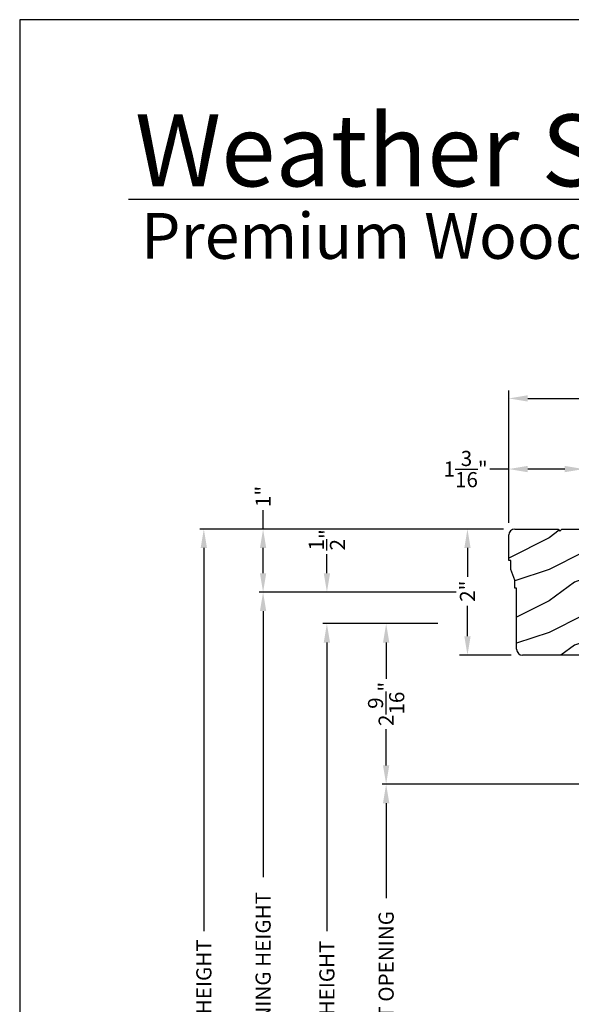
# Model space of a CAD drawing. Extents: x 0 to 68, y 0 to 44.
# Drawn here: x 34 to 42.8, y 28.4 to 44 of the extents above; entities that cross this region are included whole.
import ezdxf

# ---------------------------------------------------------------- set-up
doc = ezdxf.new("R2010")
doc.units = 0
doc.header["$LTSCALE"] = 2
doc.header["$MEASUREMENT"] = 0
doc.header["$PDMODE"] = 3
doc.layers.get('0').update_dxf_attribs({"linetype": 'CONTINUOUS'})
doc.layers.get('DEFPOINTS').update_dxf_attribs({"color": 3, "linetype": 'CONTINUOUS'})
doc.layers.add('Dim', color=7, linetype='CONTINUOUS')
doc.styles.add('Arial', font='arial.ttf')
doc.styles.get("Standard").update_dxf_attribs({"font": 'arial.ttf'})
doc.dimstyles.get("Standard").update_dxf_attribs({"dimtxt": 0.24, "dimasz": 0.3, "dimexe": 0.0625, "dimexo": 0.18, "dimgap": 0.09, "dimtad": 0, "dimdec": 4, "dimzin": 0, "dimdsep": 46, "dimlunit": 4, "dimtxsty": 'Standard', "dimcen": 0, "dimadec": 5, "dimazin": 0, "dimtfac": 1, "dimtdec": 4, "dimtofl": 0, "dimtmove": 0, "dimatfit": 3, "dimfxl": 1, "dimtolj": 1, "dimtzin": 0, "dimarcsym": 0})

# ---------------------------------------------------------------- blocks, each defined once
blk = doc.blocks.new('*D523')
at = {"layer": 'DEFPOINTS', "color": 0, "transparency": 16777216}
for p in [(41.11040585851609, 35.92094187123941), (41.8583963967191, 35.92094187123941), (41.9833963967191, 33.92094187123941)]:
    blk.add_point(p, dxfattribs=at)
at = {"layer": 'Dim', "color": 0, "lineweight": -2, "transparency": 16777216}
for p, q in [((41.6783963967191, 35.92094187123941), (40.98540585851609, 35.92094187123941)), ((41.8033963967191, 33.92094187123941), (40.98540585851609, 33.92094187123941))]:
    blk.add_line(p, q, dxfattribs=at)
at = {"layer": 'Dim', "color": 0, "transparency": 16777216}
for p, q in [((41.11040585851609, 35.62094187123941), (41.11040585851609, 35.16519973265171)), ((41.11040585851609, 34.2209418712394), (41.11040585851609, 34.70525430291092))]:
    blk.add_line(p, q, dxfattribs=at)
for points in [[(41.06040585851609, 35.62094187123941), (41.16040585851609, 35.62094187123941), (41.11040585851609, 35.92094187123941)], [(41.06040585851609, 34.2209418712394), (41.16040585851609, 34.2209418712394), (41.11040585851609, 33.92094187123941)]]:
    blk.add_solid(points, dxfattribs=at)
at = {"layer": 'Dim', "color": 0, "transparency": 16777216, "insert": (41.11040585851609, 34.9352270177813), "char_height": 0.24, "attachment_point": 5, "rotation": 90}
blk.add_mtext('\\A1;2"', dxfattribs=at)
blk = doc.blocks.new('A$C18F87D91')
h = blk.add_hatch()
h.set_pattern_fill('WOOD2', color=256, pattern_type=2)
h.set_pattern_definition([(216.8699, (223.8060909022966, 55.07907897726547), (2.999999917824452, 2.000000123263317), [0.5, -4.5]), (206.5651, (224.4060909022966, 54.77907897726547), (-0.9999991579409075, -1.000001309396381), [1.118034, -1.118034]), (198.4349, (224.4060909022966, 54.27907897726547), (-2.000000434592961, -0.999998403222708), [0.632456, -2.529822])])
h.paths.add_polyline_path([(1.188000183547615, 2.000000871951613), (0.8440002773476181, 2.000000871951613), (0.8130002156476053, 1.968999270051611), (0.7820003735475893, 2.000000871951613), (0.09400212804763441, 2.000000871951613, 0.4142135623730949), (4.734764047498174e-08, 1.905998791251619), (4.734761205327231e-08, 1.499999887851615), (0.03100010934758757, 1.499999887851615), (0.03100010934758757, 1.358999996751614), (0.09400034154759851, 1.187000703651613), (0.09400034154759851, 1.061999907651611), (0.1250004032476113, 1.061999907651611), (0.1250004032476397, 0.09400172105162596, 0.4142135623730956), (0.2190021083476381, 1.595161336354067e-08), (1.188000183547615, 1.595162046896803e-08)])
for p, q in [((4.734761205327231e-08, 1.499999887851615), (4.734761205327231e-08, 1.905999037851615)), ((0.09400034154759851, 2.000000871951613), (0.7820003735475893, 2.000000871951613)), ((0.7820003735475893, 2.000000871951613), (0.8130002156476053, 1.968999270051611)), ((0.8130002156476053, 1.968999270051611), (0.8440002773476181, 2.000000871951613)), ((0.8440002773476181, 2.000000871951613), (1.188000183547615, 2.000000871951613)), ((1.188000183547615, 2.000000871951613), (1.188000183547615, 1.595162046896803e-08)), ((0.03100010934758757, 1.499999887851615), (4.734761205327231e-08, 1.499999887851615)), ((0.03100010934758757, 1.358999996751614), (0.03100010934758757, 1.499999887851615)), ((0.09400034154759851, 1.187000703651613), (0.03100010934758757, 1.358999996751614)), ((0.09400034154759851, 1.061999907651611), (0.09400034154759851, 1.187000703651613)), ((0.1250004032476113, 1.061999907651611), (0.09400034154759851, 1.061999907651611)), ((0.1250004032476113, 0.09399921035161896), (0.1250004032476113, 1.061999907651611)), ((1.188000183547615, 1.595162046896803e-08), (0.2190002573476022, 1.595162046896803e-08))]:
    blk.add_line(p, q)
for centre, radius, start, end in [((0.09400212804763441, 1.905998791251612), 0.09400208069999999, 90.0010888705005, 180), ((0.2190021083476381, 0.09400172105161886), 0.0940017051, 180, 269.9988718373996)]:
    blk.add_arc(centre, radius, start, end)
blk = doc.blocks.new('*D544')
at = {"layer": 'DEFPOINTS', "color": 0, "transparency": 16777216}
for p in [(38.8785676026832, 34.42094187123941), (40.81739355724118, 34.42094187123941), (40.92822828878711, 22.25167555236624)]:
    blk.add_point(p, dxfattribs=at)
at = {"layer": 'Dim', "color": 0, "lineweight": -2, "transparency": 16777216}
for p, q in [((40.63739355724118, 34.42094187123941), (38.8160676026832, 34.42094187123941)), ((38.8785676026832, 34.12094187123941), (38.8785676026832, 29.54543558765549)), ((38.8785676026832, 22.55167555236624), (38.8785676026832, 27.12718183595017)), ((40.74822828878711, 22.25167555236624), (38.8160676026832, 22.25167555236624))]:
    blk.add_line(p, q, dxfattribs=at)
at = {"layer": 'Dim', "color": 0, "transparency": 16777216}
for points in [[(38.82856760268321, 34.12094187123941), (38.9285676026832, 34.12094187123941), (38.8785676026832, 34.42094187123941)], [(38.82856760268321, 22.55167555236624), (38.9285676026832, 22.55167555236624), (38.8785676026832, 22.25167555236624)]]:
    blk.add_solid(points, dxfattribs=at)
at = {"layer": 'Dim', "color": 0, "transparency": 16777216, "insert": (38.8785676026832, 28.33630871180281), "char_height": 0.24, "attachment_point": 5, "rotation": 90}
blk.add_mtext('\\A1;JAMB HEIGHT', dxfattribs=at)
blk = doc.blocks.new('*D545')
at = {"layer": 'DEFPOINTS', "color": 0, "transparency": 16777216}
for p in [(38.87856760268332, 34.92094187123941), (41.11040585851616, 34.92094187123941), (40.81739355724118, 34.42094187123941)]:
    blk.add_point(p, dxfattribs=at)
at = {"layer": 'Dim', "color": 0, "lineweight": -2, "transparency": 16777216}
for p, q in [((38.87856760268332, 35.2209418712394), (38.87856760268332, 35.52094187123949)), ((40.93040585851616, 34.92094187123941), (38.81606760268332, 34.92094187123941)), ((40.63739355724118, 34.42094187123941), (38.81606760268332, 34.42094187123941)), ((38.87856760268332, 34.12094187123941), (38.87856760268332, 33.82094187123941))]:
    blk.add_line(p, q, dxfattribs=at)
at = {"layer": 'Dim', "color": 0, "transparency": 16777216}
for points in [[(38.82856760268332, 35.2209418712394), (38.92856760268332, 35.2209418712394), (38.87856760268332, 34.92094187123941)], [(38.82856760268332, 34.12094187123941), (38.92856760268332, 34.12094187123941), (38.87856760268332, 34.42094187123941)]]:
    blk.add_solid(points, dxfattribs=at)
at = {"layer": 'Dim', "color": 0, "transparency": 16777216, "insert": (38.87856760268332, 35.75009603222173), "char_height": 0.24, "attachment_point": 5, "rotation": 90}
blk.add_mtext('\\A1;{\\H1x;\\S1/2;}"', dxfattribs=at)
blk = doc.blocks.new('*D546')
at = {"layer": 'DEFPOINTS', "color": 0, "transparency": 16777216}
for p in [(37.86523240908863, 34.92094187123941), (41.11040585851616, 34.92094187123941), (40.41774732839251, 21.48555185616619)]:
    blk.add_point(p, dxfattribs=at)
at = {"layer": 'Dim', "color": 0, "lineweight": -2, "transparency": 16777216}
for p, q in [((40.93040585851616, 34.92094187123941), (37.80273240908863, 34.92094187123941)), ((37.86523240908863, 34.62094187123941), (37.86523240908863, 30.40028642714073)), ((37.86523240908863, 21.78555185616619), (37.86523240908863, 26.00620730026488)), ((40.23774732839251, 21.48555185616619), (37.80273240908863, 21.48555185616619))]:
    blk.add_line(p, q, dxfattribs=at)
at = {"layer": 'Dim', "color": 0, "transparency": 16777216}
for points in [[(37.81523240908864, 34.62094187123941), (37.91523240908863, 34.62094187123941), (37.86523240908863, 34.92094187123941)], [(37.81523240908864, 21.78555185616619), (37.91523240908863, 21.78555185616619), (37.86523240908863, 21.48555185616619)]]:
    blk.add_solid(points, dxfattribs=at)
at = {"layer": 'Dim', "color": 0, "transparency": 16777216, "insert": (37.86523240908863, 28.20324686370278), "char_height": 0.24, "attachment_point": 5, "rotation": 90}
blk.add_mtext('\\A1;ROUGH OPENING HEIGHT', dxfattribs=at)
blk = doc.blocks.new('*D547')
at = {"layer": 'DEFPOINTS', "color": 0, "transparency": 16777216}
for p in [(40.81739355724118, 34.42094187123941), (39.81927868201333, 31.87356413413938), (43.49713159083795, 31.87356413413939)]:
    blk.add_point(p, dxfattribs=at)
at = {"layer": 'Dim', "color": 0, "lineweight": -2, "transparency": 16777216}
for p, q in [((40.63739355724118, 34.42094187123941), (39.75677868201333, 34.42094187123941)), ((39.81927868201333, 34.12094187123941), (39.81927868201333, 33.54576596312596)), ((39.81927868201333, 32.17356413413938), (39.81927868201333, 32.74874004225283)), ((43.31713159083795, 31.87356413413939), (39.75677868201333, 31.87356413413938))]:
    blk.add_line(p, q, dxfattribs=at)
at = {"layer": 'Dim', "color": 0, "transparency": 16777216}
for points in [[(39.76927868201334, 34.12094187123941), (39.86927868201333, 34.12094187123941), (39.81927868201333, 34.42094187123941)], [(39.76927868201334, 32.17356413413938), (39.86927868201333, 32.17356413413938), (39.81927868201333, 31.87356413413938)]]:
    blk.add_solid(points, dxfattribs=at)
at = {"layer": 'Dim', "color": 0, "transparency": 16777216, "insert": (39.81927868201333, 33.14725300268938), "char_height": 0.24, "attachment_point": 5, "rotation": 90}
blk.add_mtext('\\A1;2{\\H1x;\\S9/16;}"', dxfattribs=at)
blk = doc.blocks.new('*D549')
at = {"layer": 'DEFPOINTS', "color": 0, "transparency": 16777216}
for p in [(39.81927868201333, 31.87356413413938), (43.49713159085228, 31.87356413413939), (43.49713163675231, 24.80767491596625)]:
    blk.add_point(p, dxfattribs=at)
at = {"layer": 'Dim', "color": 0, "lineweight": -2, "transparency": 16777216}
for p, q in [((43.31713159085228, 31.87356413413939), (39.75677868201333, 31.87356413413938)), ((39.81927868201333, 31.57356413413938), (39.81927868201333, 30.06527163965035)), ((39.81927868201333, 25.10767491596624), (39.81927868201333, 26.61596741045527)), ((43.31713163675231, 24.80767491596625), (39.75677868201333, 24.80767491596624))]:
    blk.add_line(p, q, dxfattribs=at)
at = {"layer": 'Dim', "color": 0, "transparency": 16777216}
for points in [[(39.76927868201334, 31.57356413413938), (39.86927868201333, 31.57356413413938), (39.81927868201333, 31.87356413413938)], [(39.76927868201334, 25.10767491596624), (39.86927868201333, 25.10767491596624), (39.81927868201333, 24.80767491596624)]]:
    blk.add_solid(points, dxfattribs=at)
at = {"layer": 'Dim', "color": 0, "transparency": 16777216, "insert": (39.81927868201333, 28.34061952505279), "char_height": 0.24, "attachment_point": 5, "rotation": 90}
blk.add_mtext('\\A1;DAYLIGHT OPENING', dxfattribs=at)
blk = doc.blocks.new('*D550')
at = {"layer": 'DEFPOINTS', "color": 0, "transparency": 16777216}
for p in [(36.92452132975856, 35.92094272723939), (41.86013181315228, 35.92094272723939), (41.65813194285225, 20.87971882686623)]:
    blk.add_point(p, dxfattribs=at)
at = {"layer": 'Dim', "color": 0, "lineweight": -2, "transparency": 16777216}
for p, q in [((41.68013181315228, 35.92094272723939), (36.86202132975856, 35.92094272723939)), ((36.92452132975856, 35.6209427272394), (36.92452132975856, 29.54479189574313)), ((36.92452132975856, 21.17971882686623), (36.92452132975856, 27.2558696583625)), ((41.47813194285225, 20.87971882686623), (36.86202132975856, 20.87971882686623))]:
    blk.add_line(p, q, dxfattribs=at)
at = {"layer": 'Dim', "color": 0, "transparency": 16777216}
for points in [[(36.87452132975857, 35.6209427272394), (36.97452132975856, 35.6209427272394), (36.92452132975856, 35.92094272723939)], [(36.87452132975857, 21.17971882686623), (36.97452132975856, 21.17971882686623), (36.92452132975856, 20.87971882686623)]]:
    blk.add_solid(points, dxfattribs=at)
at = {"layer": 'Dim', "color": 0, "transparency": 16777216, "insert": (36.92452132975856, 28.4003307770528), "char_height": 0.24, "attachment_point": 5, "rotation": 90}
blk.add_mtext('\\A1;UNIT HEIGHT', dxfattribs=at)
blk = doc.blocks.new('*D553')
at = {"color": 0, "lineweight": -2, "transparency": 16777216}
for p, q in [((37.86523240908863, 35.92094272723939), (37.86523240908863, 36.2209427272394)), ((41.68013181315228, 35.92094272723939), (37.80273240908863, 35.92094272723939)), ((37.86523240908863, 35.2209418712394), (37.86523240908863, 35.6209427272394)), ((40.93040585851616, 34.92094187123941), (37.80273240908863, 34.92094187123941))]:
    blk.add_line(p, q, dxfattribs=at)
at = {"color": 0, "transparency": 16777216}
for points in [[(37.81523240908864, 35.6209427272394), (37.91523240908863, 35.6209427272394), (37.86523240908863, 35.92094272723939)], [(37.81523240908864, 35.2209418712394), (37.91523240908863, 35.2209418712394), (37.86523240908863, 34.92094187123941)]]:
    blk.add_solid(points, dxfattribs=at)
at = {"layer": 'DEFPOINTS', "color": 0, "transparency": 16777216}
for p in [(37.86523240908863, 35.92094272723939), (41.86013181315228, 35.92094272723939), (41.11040585851616, 34.92094187123941)]:
    blk.add_point(p, dxfattribs=at)
at = {"color": 0, "transparency": 16777216, "insert": (37.86523240908863, 36.43757301373324), "char_height": 0.24, "attachment_point": 5, "rotation": 90}
blk.add_mtext('\\A1;1"', dxfattribs=at)
blk = doc.blocks.new('*D587')
at = {"layer": 'DEFPOINTS', "color": 0, "transparency": 16777216}
for p in [(41.76663165515228, 36.87286078627733), (42.95413165515228, 36.08312806721642), (41.76663165515228, 36.02012806721638)]:
    blk.add_point(p, dxfattribs=at)
at = {"layer": 'Dim', "color": 0, "transparency": 16777216}
for p, q in [((41.76663165515228, 36.87286078627733), (41.46663165515228, 36.87286078627733)), ((42.65413165515228, 36.87286078627733), (42.06663165515228, 36.87286078627733))]:
    blk.add_line(p, q, dxfattribs=at)
at = {"layer": 'Dim', "color": 0, "lineweight": -2, "transparency": 16777216}
for p, q in [((41.76663165515228, 36.20012806721638), (41.76663165515228, 36.99786078627733)), ((42.95413165515228, 36.26312806721642), (42.95413165515228, 36.99786078627733))]:
    blk.add_line(p, q, dxfattribs=at)
at = {"layer": 'Dim', "color": 0, "transparency": 16777216}
for points in [[(42.06663165515228, 36.92286078627733), (42.06663165515228, 36.82286078627733), (41.76663165515228, 36.87286078627733)], [(42.65413165515228, 36.92286078627733), (42.65413165515228, 36.82286078627733), (42.95413165515228, 36.87286078627733)]]:
    blk.add_solid(points, dxfattribs=at)
at = {"layer": 'Dim', "color": 0, "transparency": 16777216, "insert": (41.08146112309225, 36.87286078627733), "char_height": 0.24, "attachment_point": 5}
blk.add_mtext('\\A1;1{\\H1x;\\S3/16;}"', dxfattribs=at)
blk = doc.blocks.new('*D589')
at = {"layer": 'DEFPOINTS', "color": 0, "transparency": 16777216}
for p in [(41.76663165515228, 37.9932314614307), (41.76663165515228, 35.84012806721637), (49.53163164945229, 34.54594187123934)]:
    blk.add_point(p, dxfattribs=at)
at = {"layer": 'Dim', "color": 0, "lineweight": -2, "transparency": 16777216}
for p, q in [((41.76663165515228, 36.02012806721637), (41.76663165515228, 38.1182314614307)), ((49.53163164945229, 34.72594187123934), (49.53163164945229, 38.1182314614307))]:
    blk.add_line(p, q, dxfattribs=at)
at = {"layer": 'Dim', "color": 0, "transparency": 16777216}
for p, q in [((42.06663165515228, 37.9932314614307), (45.33116439445782, 37.9932314614307)), ((49.2316316494523, 37.9932314614307), (45.96709891014676, 37.9932314614307))]:
    blk.add_line(p, q, dxfattribs=at)
for points in [[(42.06663165515228, 38.04323146143069), (42.06663165515228, 37.9432314614307), (41.76663165515228, 37.9932314614307)], [(49.2316316494523, 38.04323146143069), (49.2316316494523, 37.9432314614307), (49.53163164945229, 37.9932314614307)]]:
    blk.add_solid(points, dxfattribs=at)
at = {"layer": 'Dim', "color": 0, "transparency": 16777216, "insert": (45.64913165230229, 37.9932314614307), "char_height": 0.24, "attachment_point": 5}
blk.add_mtext('\\A1;7{\\H1x;\\S3/4;}"', dxfattribs=at)

msp = doc.modelspace()

# ---------------------------------------------------------------- linework, layer by layer
msp.add_line((66.63307996084197, 41.15008849984031), (35.7287597522475, 41.15008849984031))
msp.add_lwpolyline([(34.00000859443821, 44.00000875125851), (34.00000859443821, -1.706134995060893e-06), (68.00001667515153, -1.706134995060893e-06), (68.00001667515153, 44.00000875125851)], close=True)

# ---------------------------------------------------------------- block references
at = {"lineweight": 18}
msp.add_blockref('A$C18F87D91', (41.76613147160467, 33.92094185528777), dxfattribs=at)

# ---------------------------------------------------------------- texts
at = {"insert": (35.8315537698183, 42.51549559280039), "char_height": 1.141139612715084, "width": 12.07615276375294, "attachment_point": 1}
msp.add_mtext('\\A1;Weather Shield{\\H0.4294x;\\S^ ®;}', dxfattribs=at)
at = {"insert": (35.92537862068454, 40.93449839231425), "char_height": 0.7272729001222079, "width": 11.84499309446469, "attachment_point": 1, "style": 'Arial'}
msp.add_mtext('\\A1;Premium Wood Series{\\H0.33086x;\\STM^ ;}', dxfattribs=at)

# ---------------------------------------------------------------- dimensions: what is measured, and where the dimension line sits
dim = msp.add_linear_dim(base=(37.86523240908863, 35.92094272723939), p1=(41.11040585851615, 34.92094187123939), p2=(41.86013181315226, 35.92094272723938), angle=90, dimstyle='Standard', override={"dimpost": '\\X'})
dim.commit()
dim.dimension.update_dxf_attribs({"geometry": '*D553', "text_midpoint": (37.86523240908863, 36.43757301373324)})
at = {"layer": 'Dim'}
for base, p1, p2, picture, middle in [((41.76663165515228, 37.9932314614307), (49.53163164945229, 34.54594187123934), (41.76663165515228, 35.84012806721637), '*D589', (45.64913165230229, 37.9932314614307)), ((41.76663165515228, 36.87286078627733), (42.95413165515228, 36.08312806721642), (41.76663165515228, 36.02012806721638), '*D587', (41.08146112309225, 36.87286078627733))]:
    dim = msp.add_linear_dim(base=base, p1=p1, p2=p2, dimstyle='Standard', override={"dimexe": 0.125, "dimtih": 0, "dimtoh": 0, "dimpost": '\\X', "dimlwd": 65535}, dxfattribs=at)
    dim.commit()
    dim.dimension.update_dxf_attribs({"geometry": picture, "text_midpoint": middle})
for base, p1, p2, text, override, picture, middle in [((36.92452132975856, 35.92094272723939), (41.65813194285224, 20.87971882686622), (41.86013181315226, 35.92094272723938), 'UNIT HEIGHT', {"dimdec": 3, "dimrnd": 0.0005, "dimpost": '\\X', "dimtdec": 3, "dimtmove": 0}, '*D550', (36.92452132975856, 28.4003307770528)), ((37.86523240908863, 34.92094187123941), (40.41774732839249, 21.48555185616618), (41.11040585851615, 34.92094187123939), 'ROUGH OPENING HEIGHT', {"dimdec": 3, "dimrnd": 0.0005, "dimpost": '\\X', "dimtdec": 3, "dimtmove": 0}, '*D546', (37.86523240908863, 28.20324686370278)), ((38.8785676026832, 34.42094187123941), (40.9282282887871, 22.25167555236624), (40.81739355724116, 34.42094187123939), 'JAMB HEIGHT', {"dimdec": 3, "dimrnd": 0.0005, "dimpost": '\\X', "dimtdec": 3, "dimtmove": 0}, '*D544', (38.8785676026832, 28.33630871180281)), ((39.81927868201333, 31.87356413413938), (43.4971316367523, 24.80767491596623), (43.49713159085226, 31.87356413413937), 'DAYLIGHT OPENING', {"dimpost": '\\X'}, '*D549', (39.81927868201333, 28.34061952505279))]:
    dim = msp.add_linear_dim(base=base, p1=p1, p2=p2, angle=90, text=text, dimstyle='Standard', override=override, dxfattribs=at)
    dim.commit()
    dim.dimension.update_dxf_attribs({"geometry": picture, "text_midpoint": middle})
for base, p1, p2, override, picture, middle in [((38.87856760268332, 34.92094187123941), (40.81739355724116, 34.42094187123939), (41.11040585851615, 34.92094187123939), {"dimrnd": 0.0005, "dimpost": '\\X', "dimtdec": 3, "dimtmove": 0}, '*D545', (38.87856760268332, 35.75009603222173)), ((41.11040585851609, 35.92094187123941), (41.98339639671909, 33.92094187123939), (41.85839639671909, 35.92094187123939), {"dimexe": 0.125, "dimtih": 0, "dimtoh": 0, "dimpost": '\\X', "dimlwd": 65535}, '*D523', (41.11040585851609, 34.9352270177813))]:
    dim = msp.add_linear_dim(base=base, p1=p1, p2=p2, angle=90, dimstyle='Standard', override=override, dxfattribs=at)
    dim.commit()
    dim.dimension.update_dxf_attribs({"geometry": picture, "text_midpoint": middle, "dimtype": 160})
dim = msp.add_linear_dim(base=(39.81927868201333, 31.87356413413938), p1=(40.81739355724116, 34.42094187123939), p2=(43.49713159083794, 31.87356413413937), angle=90, dimstyle='Standard', override={"dimpost": '\\X'}, dxfattribs=at)
dim.commit()
dim.dimension.update_dxf_attribs({"geometry": '*D547', "text_midpoint": (39.81927868201333, 33.14725300268938)})

doc.saveas('drawing.dxf')
